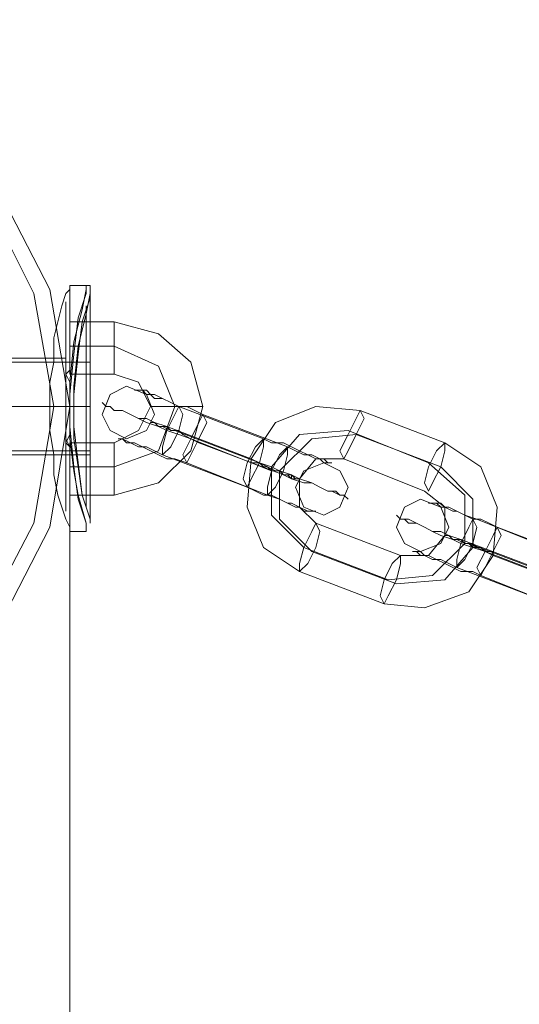
# Model space of a CAD drawing. Units: millimetres. Extents: x -3969 to 6946, y -3296 to 4749.
# Drawn here: x -2347 to -2289, y -69 to 44 of the extents above; entities that cross this region are included whole.
import ezdxf

# ---------------------------------------------------------------- set-up
doc = ezdxf.new("R2010")
doc.units = ezdxf.units.MM

# ---------------------------------------------------------------- blocks, each defined once
blk = doc.blocks.new('WMF0')
at = {"color": 51, "lineweight": 0}
for points in [[(1744.397, -2864.705), (1745.322, -2857.999), (1748.559, -2851.756), (1753.415, -2846.9), (1759.658, -2843.663), (1766.595, -2842.507), (1773.301, -2843.663), (1779.544, -2846.9), (1784.4, -2851.756), (1787.637, -2857.999), (1788.793, -2864.705), (1787.637, -2871.642), (1784.4, -2877.885), (1779.544, -2882.741), (1773.301, -2885.978), (1766.595, -2886.903), (1759.658, -2885.978), (1753.415, -2882.741), (1748.559, -2877.885), (1745.322, -2871.642), (1744.397, -2864.705)], [(1788.793, -2864.705), (1787.637, -2857.999), (1784.4, -2851.756), (1779.544, -2846.9), (1773.301, -2843.663), (1766.595, -2842.507), (1759.658, -2843.663), (1753.415, -2846.9), (1748.559, -2851.756), (1745.322, -2857.999), (1744.397, -2864.705), (1745.322, -2871.642), (1748.559, -2877.885), (1753.415, -2882.741), (1759.658, -2885.978), (1766.595, -2886.903), (1773.301, -2885.978), (1779.544, -2882.741), (1784.4, -2877.885), (1787.637, -2871.642), (1788.793, -2864.705)]]:
    blk.add_lwpolyline(points, close=True, dxfattribs=at)
at = {"color": 251, "lineweight": 0}
for points in [[(1788.793, -2864.705), (1787.637, -2857.999), (1784.4, -2851.756), (1779.544, -2846.9), (1773.301, -2843.663), (1766.595, -2842.507), (1759.658, -2843.663), (1753.415, -2846.9), (1748.559, -2851.756), (1745.322, -2857.999), (1744.397, -2864.705), (1745.322, -2871.642), (1748.559, -2877.885), (1753.415, -2882.741), (1759.658, -2885.978), (1766.595, -2886.903), (1773.301, -2885.978), (1779.544, -2882.741), (1784.4, -2877.885), (1787.637, -2871.642), (1788.793, -2864.705)], [(1744.397, -2864.705), (1745.322, -2857.999), (1748.559, -2851.756), (1753.415, -2846.9), (1759.658, -2843.663), (1766.595, -2842.507), (1773.301, -2843.663), (1779.544, -2846.9), (1784.4, -2851.756), (1787.637, -2857.999), (1788.793, -2864.705), (1787.637, -2871.642), (1784.4, -2877.885), (1779.544, -2882.741), (1773.301, -2885.978), (1766.595, -2886.903), (1759.658, -2885.978), (1753.415, -2882.741), (1748.559, -2877.885), (1745.322, -2871.642), (1744.397, -2864.705)], [(1789.718, -2857.768), (1789.718, -2857.999), (1789.487, -2859.155), (1789.024, -2861.005), (1788.793, -2863.317), (1788.793, -2865.861), (1789.024, -2868.173), (1789.255, -2870.023), (1789.718, -2871.411), (1789.718, -2871.873), (1789.718, -2871.411), (1789.255, -2869.792), (1789.024, -2868.405), (1788.793, -2866.555), (1788.793, -2864.011), (1789.024, -2861.699), (1789.255, -2859.618), (1789.718, -2858.23), (1789.718, -2857.768)], [(1789.949, -2857.999), (1789.949, -2858.462), (1789.487, -2859.849), (1789.255, -2861.699), (1789.024, -2864.011), (1789.024, -2866.555), (1789.255, -2868.173), (1789.487, -2869.792), (1789.949, -2871.179), (1789.949, -2871.411), (1789.949, -2871.179), (1789.487, -2869.792), (1789.255, -2867.942), (1789.024, -2865.861), (1789.024, -2863.549), (1789.255, -2861.236), (1789.718, -2859.387), (1789.949, -2858.23), (1789.949, -2857.999)]]:
    blk.add_lwpolyline(points, close=True, dxfattribs=at)
at = {"color": 27, "lineweight": 0}
for points in [[(1744.397, -2864.705), (1745.322, -2857.999), (1748.559, -2851.756), (1753.415, -2846.9), (1759.658, -2843.663), (1766.595, -2842.507), (1773.301, -2843.663), (1779.544, -2846.9), (1784.4, -2851.756), (1787.637, -2857.999), (1788.793, -2864.705), (1787.637, -2871.642), (1784.4, -2877.885), (1779.544, -2882.741), (1773.301, -2885.978), (1766.595, -2886.903), (1759.658, -2885.978), (1753.415, -2882.741), (1748.559, -2877.885), (1745.322, -2871.642), (1744.397, -2864.705)], [(1744.397, -2864.705), (1745.322, -2857.999), (1748.559, -2851.756), (1753.415, -2846.9), (1759.658, -2843.663), (1766.595, -2842.507), (1773.301, -2843.663), (1779.544, -2846.9), (1784.4, -2851.756), (1787.637, -2857.999), (1788.793, -2864.705), (1787.637, -2871.642), (1784.4, -2877.885), (1779.544, -2882.741), (1773.301, -2885.978), (1766.595, -2886.903), (1759.658, -2885.978), (1753.415, -2882.741), (1748.559, -2877.885), (1745.322, -2871.642), (1744.397, -2864.705)], [(1766.595, -2842.507), (1759.658, -2843.663), (1753.415, -2846.9), (1748.559, -2851.756), (1745.322, -2857.999), (1744.397, -2864.705), (1745.322, -2871.642), (1748.559, -2877.885), (1753.415, -2882.741), (1759.658, -2885.978), (1766.595, -2886.903), (1773.301, -2885.978), (1779.544, -2882.741), (1784.4, -2877.885), (1787.637, -2871.642), (1788.793, -2864.705), (1787.637, -2857.999), (1784.4, -2851.756), (1779.544, -2846.9), (1773.301, -2843.663), (1766.595, -2842.507)], [(1766.595, -2885.978), (1759.889, -2885.053), (1754.109, -2882.047), (1749.253, -2877.191), (1746.247, -2871.411), (1745.322, -2864.705), (1746.247, -2858.23), (1749.253, -2852.218), (1754.109, -2847.594), (1759.889, -2844.588), (1766.595, -2843.432), (1773.069, -2844.588), (1779.081, -2847.594), (1783.706, -2852.218), (1786.712, -2858.23), (1787.868, -2864.705), (1786.712, -2871.411), (1783.706, -2877.191), (1779.081, -2882.047), (1773.069, -2885.053), (1766.595, -2885.978)]]:
    blk.add_lwpolyline(points, close=True, dxfattribs=at)
at = {"color": 251, "lineweight": 0}
for points in [[(1788.793, -2871.873), (1788.793, -2871.642), (1788.562, -2871.179), (1788.331, -2870.486), (1788.099, -2869.792), (1787.868, -2868.636), (1787.868, -2867.48), (1787.637, -2866.092), (1787.637, -2864.705), (1787.637, -2863.317), (1787.868, -2862.161), (1787.868, -2860.774), (1788.099, -2859.849), (1788.331, -2858.924), (1788.562, -2858.23), (1788.793, -2857.999), (1788.793, -2857.768)], [(1789.718, -2857.768), (1788.793, -2857.768)], [(1788.793, -2862.161), (1788.793, -2857.768)], [(1789.718, -2857.768), (1789.949, -2857.768), (1789.949, -2857.999)], [(1788.793, -2857.999), (1788.562, -2858.23), (1788.331, -2858.924), (1788.099, -2859.849), (1787.868, -2860.774), (1787.868, -2862.161), (1787.637, -2863.317), (1787.637, -2864.705), (1787.637, -2866.092), (1787.868, -2867.48), (1787.868, -2868.636), (1788.099, -2869.792), (1788.331, -2870.486), (1788.562, -2871.179), (1788.793, -2871.642), (1788.793, -2871.873)], [(1789.949, -2862.161), (1789.949, -2857.999)], [(1788.562, -2870.717), (1788.562, -2858.693)], [(1788.562, -2870.717), (1788.562, -2858.693)], [(1789.718, -2870.486), (1789.718, -2858.924)], [(1789.718, -2870.486), (1789.718, -2858.924)], [(1788.793, -2862.855), (1788.793, -2862.393), (1788.793, -2861.236), (1788.793, -2860.312), (1788.793, -2859.849)], [(1791.337, -2859.849), (1788.793, -2859.849)], [(1791.337, -2862.855), (1791.337, -2862.393), (1791.337, -2861.236), (1791.337, -2860.312), (1791.337, -2859.849)], [(1796.424, -2864.705), (1795.73, -2862.161), (1793.88, -2860.543), (1791.337, -2859.849)], [(1788.793, -2860.312), (1788.793, -2861.236), (1788.793, -2862.393), (1788.793, -2862.855)], [(1791.337, -2860.312), (1791.337, -2861.236), (1791.337, -2862.393), (1791.337, -2862.855)], [(1791.337, -2861.236), (1788.793, -2861.236)], [(1791.337, -2861.236), (1788.793, -2861.236)], [(1794.805, -2864.705), (1793.88, -2862.393), (1791.337, -2861.236)], [(1794.805, -2864.705), (1793.88, -2862.393), (1791.337, -2861.236)], [(1735.841, -2862.161), (1789.949, -2862.161)], [(1788.562, -2861.93), (1744.397, -2861.93)], [(1788.562, -2867.48), (1788.562, -2867.248), (1788.562, -2867.017), (1788.562, -2866.786), (1788.793, -2866.323), (1788.793, -2865.861), (1788.793, -2865.399), (1788.793, -2864.705), (1788.793, -2864.242), (1788.793, -2863.78), (1788.793, -2863.317), (1788.562, -2862.855), (1788.562, -2862.393), (1788.562, -2862.161), (1788.562, -2861.93)], [(1788.562, -2862.161), (1788.562, -2862.393), (1788.562, -2862.855), (1788.793, -2863.317), (1788.793, -2863.78), (1788.793, -2864.242), (1788.793, -2864.705), (1788.793, -2865.399), (1788.793, -2865.861), (1788.793, -2866.323), (1788.562, -2866.786), (1788.562, -2867.017), (1788.562, -2867.248), (1788.562, -2867.48)], [(1788.562, -2864.705), (1788.562, -2864.242), (1788.562, -2863.78), (1788.562, -2863.317), (1788.562, -2862.855), (1788.793, -2862.624), (1788.793, -2862.393), (1788.793, -2862.161)], [(1788.793, -2862.161), (1788.793, -2862.393), (1788.793, -2862.624), (1788.562, -2862.855), (1788.562, -2863.317), (1788.562, -2863.78), (1788.562, -2864.242), (1788.562, -2864.705), (1788.562, -2865.167), (1788.562, -2865.861), (1788.562, -2866.323), (1788.562, -2866.555), (1788.793, -2867.017), (1788.793, -2867.248), (1788.793, -2867.48)], [(1789.949, -2862.161), (1788.793, -2862.161)], [(1789.949, -2867.248), (1789.949, -2866.555), (1789.949, -2864.705), (1789.949, -2863.086), (1789.949, -2862.161)], [(1789.949, -2867.48), (1789.949, -2867.248), (1789.949, -2867.017), (1789.949, -2866.555), (1789.949, -2866.323), (1789.949, -2865.861), (1789.949, -2865.167), (1789.949, -2864.705), (1789.949, -2864.242), (1789.949, -2863.78), (1789.949, -2863.317), (1789.949, -2862.855), (1789.949, -2862.624), (1789.949, -2862.393), (1789.949, -2862.161)], [(1789.949, -2862.161), (1789.949, -2862.393), (1789.949, -2862.624), (1789.949, -2862.855), (1789.949, -2863.317), (1789.949, -2863.78), (1789.949, -2864.242), (1789.949, -2864.705), (1789.949, -2865.167), (1789.949, -2865.861), (1789.949, -2866.323), (1789.949, -2866.555), (1789.949, -2867.017), (1789.949, -2867.248), (1789.949, -2867.48)], [(1791.337, -2862.855), (1788.793, -2862.855)], [(1793.418, -2864.705), (1792.724, -2863.317), (1791.337, -2862.855)], [(1789.949, -2863.086), (1789.949, -2864.705), (1789.949, -2866.555), (1789.949, -2867.248)], [(1735.841, -2864.705), (1789.949, -2864.705)], [(1735.841, -2864.705), (1789.949, -2864.705)], [(1788.793, -2864.705), (1744.397, -2864.705)], [(1788.793, -2864.705), (1744.397, -2864.705)], [(1744.397, -2864.705), (1788.562, -2864.705)], [(1744.397, -2864.705), (1746.478, -2864.705), (1750.64, -2864.705), (1756.19, -2864.705), (1762.895, -2864.705), (1770.063, -2864.705), (1776.769, -2864.705), (1782.55, -2864.705), (1786.481, -2864.705), (1788.562, -2864.705)], [(1788.562, -2864.705), (1744.397, -2864.705)], [(1788.562, -2864.705), (1786.481, -2864.705), (1782.55, -2864.705), (1776.769, -2864.705), (1770.063, -2864.705), (1762.895, -2864.705), (1756.19, -2864.705), (1750.64, -2864.705), (1746.478, -2864.705), (1744.397, -2864.705)], [(1788.562, -2864.705), (1744.397, -2864.705)], [(1788.562, -2864.705), (1744.397, -2864.705)], [(1788.793, -2864.705), (1787.637, -2864.705)], [(1788.793, -2864.705), (1787.637, -2864.705)], [(1788.793, -2867.248), (1788.793, -2867.017), (1788.562, -2866.555), (1788.562, -2866.323), (1788.562, -2865.861), (1788.562, -2865.167), (1788.562, -2864.705)], [(1789.949, -2864.705), (1788.562, -2864.705)], [(1789.949, -2864.705), (1788.562, -2864.705)], [(1788.562, -2864.705), (1788.562, -2865.399), (1788.562, -2865.861), (1788.562, -2866.323), (1788.562, -2866.786), (1788.793, -2867.017), (1788.793, -2867.248), (1788.793, -2867.48)], [(1788.793, -2867.48), (1788.793, -2867.248), (1788.793, -2867.017), (1788.562, -2866.786), (1788.562, -2866.323), (1788.562, -2865.861), (1788.562, -2865.399), (1788.562, -2864.705)], [(1794.805, -2864.705), (1793.88, -2867.248), (1791.337, -2868.173)], [(1796.424, -2864.705), (1795.73, -2867.248), (1793.88, -2869.098), (1791.337, -2869.792)], [(1794.805, -2864.705), (1793.88, -2867.248), (1791.337, -2868.173)], [(1793.418, -2864.705), (1792.724, -2866.092), (1791.337, -2866.786)], [(1796.424, -2864.705), (1795.961, -2864.705), (1794.805, -2864.705), (1793.88, -2864.705), (1793.418, -2864.705)], [(1796.424, -2864.705), (1795.961, -2864.705), (1794.805, -2864.705), (1793.88, -2864.705), (1793.418, -2864.705)], [(1793.88, -2864.705), (1794.805, -2864.705), (1795.961, -2864.705), (1796.424, -2864.705)], [(1793.88, -2864.705), (1794.805, -2864.705), (1795.961, -2864.705), (1796.424, -2864.705)], [(1788.793, -2866.786), (1788.793, -2867.248), (1788.793, -2868.173), (1788.793, -2869.329), (1788.793, -2869.792)], [(1788.793, -2869.329), (1788.793, -2868.173), (1788.793, -2867.248), (1788.793, -2866.786)], [(1791.337, -2866.786), (1788.793, -2866.786)], [(1791.337, -2866.786), (1791.337, -2867.248), (1791.337, -2868.173), (1791.337, -2869.329), (1791.337, -2869.792)], [(1791.337, -2869.329), (1791.337, -2868.173), (1791.337, -2867.248), (1791.337, -2866.786)], [(1735.841, -2867.248), (1789.949, -2867.248)], [(1788.562, -2867.48), (1744.397, -2867.48)], [(1788.793, -2867.48), (1744.397, -2867.48)], [(1789.949, -2867.48), (1788.793, -2867.48)], [(1788.793, -2871.873), (1788.793, -2867.48)], [(1788.793, -2867.48), (1788.793, -2987.025)], [(1789.949, -2871.411), (1789.949, -2867.48)], [(1791.337, -2868.173), (1788.793, -2868.173)], [(1791.337, -2868.173), (1788.793, -2868.173)], [(1791.337, -2869.792), (1788.793, -2869.792)], [(1789.718, -2871.873), (1788.793, -2871.873)]]:
    blk.add_lwpolyline(points, dxfattribs=at)
at = {"color": 253, "lineweight": 0}
for points in [[(1790.643, -2865.167), (1791.105, -2866.092), (1792.03, -2866.555), (1793.186, -2866.092), (1793.649, -2865.167), (1793.186, -2864.011), (1792.03, -2863.549), (1791.105, -2864.011), (1790.643, -2865.167)], [(1795.036, -2866.092), (1794.574, -2867.017), (1794.111, -2867.48), (1794.111, -2867.017), (1794.343, -2866.092), (1794.805, -2865.167), (1795.036, -2864.705), (1795.267, -2865.167), (1795.036, -2866.092)], [(1795.73, -2866.555), (1795.267, -2867.48), (1795.499, -2867.942), (1795.73, -2867.48), (1796.192, -2866.555), (1796.655, -2865.63), (1796.424, -2865.167), (1796.192, -2865.63), (1795.73, -2866.555)], [(1804.748, -2866.323), (1804.285, -2867.248), (1804.517, -2867.711), (1804.748, -2867.248), (1805.21, -2866.323), (1805.673, -2865.399), (1805.442, -2864.936), (1805.21, -2865.399), (1804.748, -2866.323)], [(1799.661, -2867.942), (1799.198, -2868.867), (1798.967, -2869.329), (1798.736, -2868.867), (1798.967, -2867.942), (1799.43, -2867.017), (1799.892, -2866.555), (1799.892, -2867.017), (1799.661, -2867.942)], [(1809.372, -2868.173), (1809.141, -2869.098), (1809.372, -2869.561), (1809.604, -2869.098), (1810.066, -2868.173), (1810.297, -2867.248), (1810.297, -2866.786), (1809.835, -2867.248), (1809.372, -2868.173)], [(1800.355, -2868.405), (1800.123, -2869.329), (1800.123, -2869.792), (1800.586, -2869.329), (1801.048, -2868.405), (1801.279, -2867.48), (1801.279, -2867.017), (1800.817, -2867.48), (1800.355, -2868.405)], [(1800.586, -2868.405), (1800.817, -2868.405), (1801.048, -2868.636), (1801.511, -2868.636), (1801.511, -2868.867), (1801.742, -2868.867), (1801.973, -2868.867), (1801.742, -2868.867), (1801.511, -2868.636), (1801.048, -2868.636), (1800.817, -2868.405), (1800.586, -2868.405), (1800.123, -2868.173), (1799.892, -2868.173), (1799.661, -2867.942), (1799.43, -2867.942), (1799.198, -2867.942), (1799.198, -2867.711), (1799.198, -2867.942), (1799.43, -2867.942), (1799.661, -2867.942), (1799.892, -2868.173), (1800.123, -2868.173), (1800.586, -2868.405)], [(1804.748, -2869.329), (1804.285, -2870.486), (1803.361, -2870.948), (1802.204, -2870.486), (1801.742, -2869.329), (1802.204, -2868.405), (1803.361, -2867.942), (1804.285, -2868.405), (1804.748, -2869.329)], [(1807.523, -2871.642), (1807.985, -2872.567), (1808.91, -2873.029), (1810.066, -2872.567), (1810.529, -2871.642), (1810.066, -2870.486), (1808.91, -2870.023), (1807.985, -2870.486), (1807.523, -2871.642)], [(1811.916, -2872.567), (1811.454, -2873.492), (1810.991, -2873.954), (1810.991, -2873.492), (1811.222, -2872.567), (1811.685, -2871.642), (1811.916, -2871.179), (1812.147, -2871.642), (1811.916, -2872.567)], [(1802.898, -2872.798), (1802.436, -2873.723), (1801.973, -2874.185), (1801.973, -2873.723), (1802.204, -2872.798), (1802.667, -2871.873), (1802.898, -2871.411), (1803.129, -2871.873), (1802.898, -2872.798)], [(1812.61, -2873.029), (1812.147, -2873.954), (1812.378, -2874.417), (1812.61, -2873.954), (1813.072, -2873.029), (1813.535, -2872.104), (1813.303, -2871.642), (1813.072, -2872.104), (1812.61, -2873.029)], [(1811.685, -2872.567), (1812.147, -2872.798), (1812.378, -2872.798), (1812.61, -2873.029), (1812.841, -2873.029), (1813.072, -2873.029), (1813.072, -2873.26), (1813.072, -2873.029), (1812.841, -2873.029), (1812.61, -2873.029), (1812.378, -2872.798), (1811.916, -2872.798), (1811.685, -2872.567), (1811.454, -2872.567), (1810.991, -2872.335), (1810.76, -2872.335), (1810.529, -2872.104), (1810.297, -2872.104), (1810.529, -2872.104), (1810.76, -2872.335), (1811.222, -2872.335), (1811.454, -2872.567), (1811.685, -2872.567)], [(1807.523, -2874.648), (1807.06, -2875.573), (1806.829, -2876.035), (1806.598, -2875.573), (1806.829, -2874.648), (1807.291, -2873.723), (1807.754, -2873.26), (1807.754, -2873.723), (1807.523, -2874.648)]]:
    blk.add_lwpolyline(points, close=True, dxfattribs=at)
for points in [[(1796.424, -2865.167), (1795.961, -2864.936), (1795.499, -2864.705), (1795.036, -2864.705), (1794.574, -2864.474), (1794.111, -2864.242), (1793.649, -2864.011), (1793.186, -2864.011), (1792.955, -2863.78), (1792.724, -2863.78), (1792.493, -2863.78), (1792.724, -2863.78), (1793.186, -2863.78), (1793.418, -2864.011), (1793.649, -2864.242), (1794.111, -2864.242), (1794.574, -2864.474), (1795.036, -2864.705)], [(1796.192, -2866.786), (1795.73, -2866.555), (1795.036, -2866.323), (1794.343, -2866.092), (1793.88, -2865.861), (1793.186, -2865.63), (1792.724, -2865.399), (1792.261, -2865.167), (1791.799, -2864.936), (1791.337, -2864.936), (1791.105, -2864.705), (1790.874, -2864.705), (1790.643, -2864.474), (1790.874, -2864.705), (1791.105, -2864.705), (1791.337, -2864.936), (1791.799, -2864.936), (1792.261, -2865.167), (1792.724, -2865.399), (1793.186, -2865.399), (1793.649, -2865.63), (1794.343, -2865.861)], [(1795.036, -2864.705), (1799.892, -2866.555)], [(1801.279, -2867.017), (1796.424, -2865.167)], [(1805.442, -2864.936), (1802.898, -2864.705), (1800.586, -2865.63), (1799.198, -2867.711), (1798.967, -2870.486), (1799.892, -2872.798), (1801.973, -2874.185)], [(1810.297, -2866.786), (1805.442, -2864.936)], [(1795.73, -2866.555), (1795.267, -2866.323), (1795.036, -2866.092), (1794.574, -2866.092), (1794.343, -2865.861), (1793.88, -2865.861), (1793.649, -2865.63), (1793.418, -2865.63), (1793.649, -2865.63), (1793.88, -2865.861), (1794.111, -2865.861), (1794.574, -2866.092), (1794.805, -2866.092)], [(1794.343, -2865.861), (1799.198, -2867.711)], [(1794.805, -2866.092), (1799.661, -2867.942)], [(1804.748, -2866.092), (1801.973, -2866.323), (1800.355, -2868.173), (1800.355, -2870.948), (1802.204, -2872.798)], [(1809.372, -2867.942), (1804.748, -2866.092)], [(1795.499, -2867.942), (1794.805, -2867.711), (1794.343, -2867.711), (1793.88, -2867.48), (1793.418, -2867.248), (1792.955, -2867.017), (1792.493, -2866.786), (1792.261, -2866.786), (1791.799, -2866.555), (1791.568, -2866.555), (1791.799, -2866.555), (1792.03, -2866.786), (1792.261, -2866.786), (1792.724, -2867.017), (1793.186, -2867.017), (1793.649, -2867.248), (1794.111, -2867.48)], [(1800.355, -2868.405), (1795.73, -2866.555)], [(1801.048, -2868.636), (1796.192, -2866.786)], [(1799.892, -2866.555), (1800.355, -2866.786), (1801.048, -2866.786), (1801.511, -2867.017), (1801.973, -2867.248), (1802.436, -2867.48), (1802.898, -2867.711), (1803.129, -2867.711), (1803.361, -2867.942), (1803.592, -2867.942), (1803.823, -2867.942), (1803.592, -2867.942), (1803.361, -2867.711), (1803.129, -2867.711), (1802.667, -2867.48), (1802.204, -2867.48), (1801.742, -2867.248), (1801.279, -2867.017)], [(1805.21, -2866.323), (1802.667, -2866.555), (1800.817, -2868.405), (1800.817, -2871.179), (1802.667, -2873.029)], [(1810.066, -2868.173), (1805.21, -2866.323)], [(1806.829, -2876.035), (1809.141, -2876.266), (1811.685, -2875.341), (1813.072, -2873.26), (1813.303, -2870.486), (1812.378, -2868.173), (1810.297, -2866.786)], [(1794.111, -2867.48), (1798.967, -2869.329)], [(1800.123, -2869.792), (1795.499, -2867.942)], [(1799.198, -2867.711), (1799.661, -2867.942), (1800.355, -2868.173), (1800.817, -2868.405), (1801.511, -2868.636), (1801.973, -2868.867), (1802.667, -2869.098), (1803.129, -2869.329), (1803.592, -2869.561), (1803.823, -2869.561), (1804.285, -2869.792), (1804.517, -2869.792), (1804.748, -2870.023), (1804.517, -2869.792), (1804.285, -2869.792), (1804.054, -2869.561), (1803.592, -2869.561), (1803.129, -2869.329), (1802.667, -2869.098), (1802.204, -2869.098), (1801.511, -2868.867), (1801.048, -2868.636)], [(1799.661, -2867.942), (1800.123, -2868.173), (1800.355, -2868.405), (1800.817, -2868.405), (1801.048, -2868.636), (1801.279, -2868.636), (1801.511, -2868.867), (1801.742, -2868.867), (1801.973, -2868.867), (1801.742, -2868.867), (1801.511, -2868.636), (1801.048, -2868.636), (1800.817, -2868.405), (1800.355, -2868.405)], [(1804.517, -2867.711), (1802.898, -2867.711), (1801.973, -2868.867), (1801.973, -2870.486), (1802.898, -2871.411)], [(1809.141, -2869.561), (1804.517, -2867.711)], [(1807.06, -2874.648), (1809.604, -2874.417), (1811.454, -2872.567), (1811.454, -2869.792), (1809.372, -2867.942)], [(1807.523, -2874.879), (1810.297, -2874.648), (1811.916, -2872.798), (1811.916, -2870.023), (1810.066, -2868.173)], [(1798.967, -2869.329), (1799.43, -2869.561), (1799.892, -2869.792), (1800.355, -2869.792), (1800.817, -2870.023), (1801.279, -2870.254), (1801.742, -2870.486), (1801.973, -2870.486), (1802.436, -2870.717), (1802.667, -2870.717), (1802.898, -2870.717), (1802.667, -2870.717), (1802.436, -2870.717), (1802.204, -2870.717), (1801.973, -2870.486), (1801.511, -2870.254), (1801.279, -2870.254), (1800.817, -2870.023), (1800.123, -2869.792)], [(1807.754, -2873.26), (1809.372, -2873.26), (1810.297, -2872.104), (1810.297, -2870.486), (1809.141, -2869.561)], [(1813.303, -2871.642), (1812.841, -2871.411), (1812.378, -2871.179), (1811.916, -2871.179), (1811.454, -2870.948), (1810.991, -2870.717), (1810.529, -2870.486), (1810.066, -2870.486), (1809.835, -2870.254), (1809.604, -2870.254), (1809.372, -2870.254), (1809.604, -2870.254), (1809.835, -2870.254), (1810.066, -2870.254), (1810.297, -2870.486), (1810.76, -2870.717), (1810.991, -2870.717), (1811.454, -2870.948), (1812.147, -2871.179)], [(1813.072, -2873.26), (1812.61, -2873.029), (1811.916, -2872.798), (1811.222, -2872.567), (1810.76, -2872.335), (1810.066, -2872.104), (1809.604, -2871.873), (1809.141, -2871.642), (1808.679, -2871.411), (1808.216, -2871.411), (1807.985, -2871.179), (1807.754, -2871.179), (1807.523, -2870.948), (1807.754, -2871.179), (1807.985, -2871.179), (1808.216, -2871.179), (1808.679, -2871.411), (1809.141, -2871.642), (1809.604, -2871.873), (1810.066, -2871.873), (1810.529, -2872.104), (1811.222, -2872.335)], [(1812.147, -2871.179), (1816.772, -2873.029)], [(1802.898, -2871.411), (1807.754, -2873.26)], [(1818.159, -2873.492), (1813.303, -2871.642)], [(1812.61, -2873.029), (1812.147, -2872.798), (1811.916, -2872.567), (1811.454, -2872.567), (1811.222, -2872.335), (1810.76, -2872.335), (1810.529, -2872.104), (1810.297, -2872.104), (1810.529, -2872.104), (1810.76, -2872.335), (1811.222, -2872.335), (1811.454, -2872.567), (1811.685, -2872.567)], [(1811.222, -2872.335), (1816.078, -2874.185)], [(1802.204, -2872.798), (1807.06, -2874.648)], [(1802.667, -2873.029), (1807.523, -2874.879)], [(1812.378, -2874.417), (1811.916, -2874.185), (1811.222, -2874.185), (1810.76, -2873.954), (1810.297, -2873.723), (1809.835, -2873.492), (1809.372, -2873.26), (1809.141, -2873.26), (1808.91, -2873.029), (1808.679, -2873.029), (1808.448, -2873.029), (1808.679, -2873.029), (1808.91, -2873.26), (1809.141, -2873.26), (1809.604, -2873.492), (1810.066, -2873.492), (1810.529, -2873.723), (1810.991, -2873.954)], [(1811.685, -2872.567), (1816.541, -2874.417)], [(1817.466, -2874.879), (1812.61, -2873.029)], [(1817.928, -2875.11), (1813.072, -2873.26)], [(1801.973, -2874.185), (1806.829, -2876.035)], [(1810.991, -2873.954), (1815.847, -2875.804)], [(1817.003, -2876.266), (1812.378, -2874.417)]]:
    blk.add_lwpolyline(points, dxfattribs=at)
at = {"color": 27, "lineweight": 0}
for points in [[(1787.637, -2864.705), (1784.4, -2864.705), (1779.544, -2864.705), (1773.301, -2864.705), (1766.595, -2864.705), (1759.658, -2864.705), (1753.415, -2864.705), (1748.559, -2864.705), (1745.322, -2864.705), (1744.397, -2864.705)], [(1766.595, -2864.705), (1773.301, -2864.705), (1779.544, -2864.705), (1784.4, -2864.705), (1787.637, -2864.705), (1788.793, -2864.705)], [(1788.793, -2864.705), (1787.868, -2864.705), (1785.093, -2864.705), (1780.7, -2864.705), (1774.688, -2864.705), (1767.751, -2864.705)]]:
    blk.add_lwpolyline(points, dxfattribs=at)

msp = doc.modelspace()

# ---------------------------------------------------------------- block references
at = {"color": 53, "xscale": 2, "yscale": 2, "zscale": 2}
msp.add_blockref('WMF0', (-5918.56, 5729.41), dxfattribs=at)

doc.saveas('drawing.dxf')
